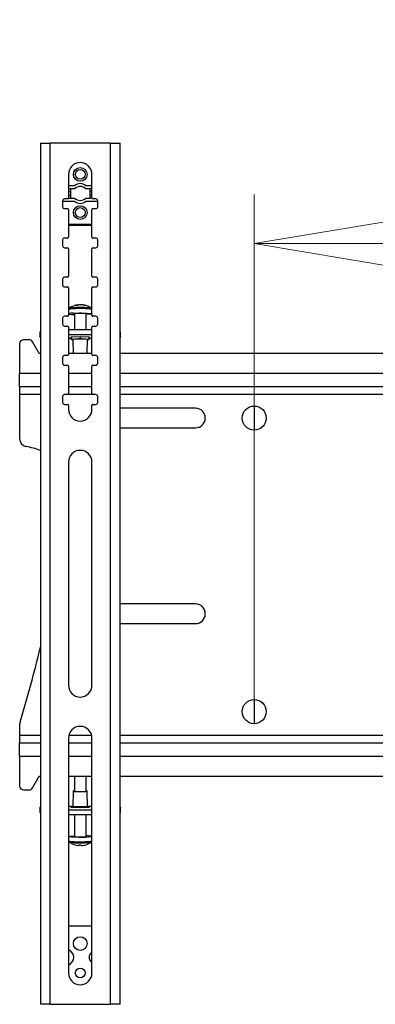
# Model space of a CAD drawing. Units: millimetres. Extents: x 5 to 292, y 5 to 205.
# Drawn here: x 28 to 35, y 163 to 183 of the extents above; entities that cross this region are included whole.
import ezdxf

# ---------------------------------------------------------------- set-up
doc = ezdxf.new("R2010")
doc.units = ezdxf.units.MM
doc.styles.add('SLDTEXTSTYLE0', font='TXT', dxfattribs={"width": 0.75})
doc.dimstyles.new('SLDDIMSTYLE0', dxfattribs={"dimtxt": 3.5, "dimasz": 6, "dimexe": 0, "dimexo": 0.0625, "dimgap": 0.875, "dimtad": 1, "dimlfac": 25, "dimrnd": 1e-09, "dimzin": 12, "dimdsep": 46, "dimtxsty": 'SLDTEXTSTYLE0', "dimblk1": 'CLOSED', "dimblk2": 'CLOSED', "dimsah": 1, "dimcen": 0.09, "dimadec": 0, "dimazin": 3, "dimtfac": 1, "dimtofl": 0, "dimtmove": 0, "dimatfit": 3, "dimldrblk": 'CLOSED', "dimfxl": 1, "dimfrac": 2, "dimtolj": 1, "dimtzin": 12, "dimarcsym": 0})

# ---------------------------------------------------------------- blocks, each defined once
blk = doc.blocks.new('_Closed')
at = {"color": 0, "linetype": 'ByBlock', "lineweight": -2}
for p, q in [((-1, 0.166667), (0, 0)), ((-1, 0.166667), (-1, -0.166667)), ((0, 0), (-1, -0.166667)), ((0, 0), (-1, 0))]:
    blk.add_line(p, q, dxfattribs=at)
blk = doc.blocks.new('_D_2')
at = {"color": 7, "linetype": 'Continuous', "lineweight": 0}
for p, q in [((32.583, 169.394), (32.583, 179.89)), ((106.183, 169.394), (106.183, 179.89)), ((32.583, 178.89), (106.183, 178.89))]:
    blk.add_line(p, q, dxfattribs=at)
at = {"color": 7, "linetype": 'Continuous', "lineweight": 18, "xscale": 6, "yscale": 6, "rotation": 180.0000000000004}
blk.add_blockref('_Closed', (32.583, 178.89, -5.188), dxfattribs=at)
at = {"color": 7, "linetype": 'Continuous', "lineweight": 18, "xscale": 6, "yscale": 6}
blk.add_blockref('_Closed', (106.183, 178.89, -5.188), dxfattribs=at)
at = {"color": 7, "linetype": 'Continuous', "lineweight": 18, "insert": (64.875, 183.402), "char_height": 3.5, "attachment_point": 1, "style": 'SLDTEXTSTYLE0'}
blk.add_mtext('1840', dxfattribs=at)

msp = doc.modelspace()

# ---------------------------------------------------------------- linework, layer by layer
at = {"color": 7, "linetype": 'Continuous', "lineweight": 25}
for p, q in [((28.20584, 180.9428), (28.20584, 163.3428)), ((28.20584, 180.9428), (28.40184, 180.9428)), ((28.40184, 180.9428), (28.40184, 163.3428)), ((29.64184, 180.9428), (28.40184, 180.9428)), ((29.64184, 163.3428), (29.64184, 180.9428)), ((29.64184, 180.9428), (29.83784, 180.9428)), ((29.83784, 163.3428), (29.83784, 180.9428)), ((28.78184, 180.3028), (28.78184, 179.8228)), ((29.26184, 179.8228), (29.26184, 180.3028)), ((28.90695, 180.0708), (28.78184, 180.0708)), ((28.78184, 180.0108), (28.82054, 180.0108)), ((28.78184, 179.9508), (28.82054, 179.9508)), ((28.82054, 180.0108), (28.82054, 179.8748)), ((28.90695, 180.0108), (28.82054, 180.0108)), ((28.82054, 179.9508), (28.82054, 179.8148)), ((29.26184, 180.0708), (29.13673, 180.0708)), ((29.22314, 180.0108), (29.13673, 180.0108)), ((29.22314, 179.8748), (29.22314, 180.0108)), ((29.26184, 180.0108), (29.22314, 180.0108)), ((29.22314, 179.8148), (29.22314, 179.9508)), ((29.26184, 179.9508), (29.22314, 179.9508)), ((28.66184, 179.7628), (28.66184, 179.6428)), ((28.68184, 179.7548), (28.90695, 179.7548)), ((28.76184, 179.8028), (28.70184, 179.8028)), ((28.78017, 179.8148), (28.82054, 179.8148)), ((28.78184, 179.8748), (28.82054, 179.8748)), ((28.82054, 179.8148), (28.90695, 179.8148)), ((29.13673, 179.8148), (29.22314, 179.8148)), ((29.13673, 179.7548), (29.36184, 179.7548)), ((29.26184, 179.8748), (29.22314, 179.8748)), ((29.26351, 179.8148), (29.22314, 179.8148)), ((29.34184, 179.8028), (29.28184, 179.8028)), ((29.38184, 179.6428), (29.38184, 179.7628)), ((28.70184, 179.6028), (28.76184, 179.6028)), ((28.78184, 179.5828), (28.78184, 179.0228)), ((29.26184, 179.0228), (29.26184, 179.5828)), ((29.28184, 179.6028), (29.34184, 179.6028)), ((28.78184, 179.2828), (29.26184, 179.2828)), ((28.78184, 179.2628), (29.26184, 179.2628)), ((28.66184, 178.9628), (28.66184, 178.8428)), ((28.76184, 179.0028), (28.70184, 179.0028)), ((29.34184, 179.0028), (29.28184, 179.0028)), ((29.38184, 178.8428), (29.38184, 178.9628)), ((28.70184, 178.8028), (28.76184, 178.8028)), ((28.78184, 178.7828), (28.78184, 178.2228)), ((29.26184, 178.2228), (29.26184, 178.7828)), ((29.28184, 178.8028), (29.34184, 178.8028)), ((28.66184, 178.1628), (28.66184, 178.0428)), ((28.76184, 178.2028), (28.70184, 178.2028)), ((29.34184, 178.2028), (29.28184, 178.2028)), ((29.38184, 178.0428), (29.38184, 178.1628)), ((28.70184, 178.0028), (28.76184, 178.0028)), ((28.78184, 177.9828), (28.78184, 177.4228)), ((29.26184, 177.4228), (29.26184, 177.9828)), ((29.28184, 178.0028), (29.34184, 178.0028)), ((28.79507, 177.56801), (28.79602, 177.56854)), ((28.99013, 177.63675), (28.99053, 177.6329)), ((29.24802, 177.56828), (29.24847, 177.56801)), ((29.26177, 177.45405), (29.26177, 177.54314)), ((28.66184, 177.3628), (28.66184, 177.2428)), ((28.76184, 177.4028), (28.70184, 177.4028)), ((28.90177, 177.45405), (28.90177, 177.13046)), ((29.14177, 177.13046), (29.14177, 177.45405)), ((29.34184, 177.4028), (29.28184, 177.4028)), ((29.38184, 177.2428), (29.38184, 177.3628)), ((28.19784, 177.07802), (28.19784, 176.97821)), ((28.70184, 177.2028), (28.76184, 177.2028)), ((28.78184, 177.1828), (28.78184, 176.6228)), ((28.78184, 177.13046), (29.26184, 177.13046)), ((29.26184, 176.6228), (29.26184, 177.1828)), ((29.28184, 177.2028), (29.34184, 177.2028)), ((29.84584, 176.97821), (29.84584, 177.07802)), ((27.97623, 176.92355), (27.86266, 176.92355)), ((28.18266, 176.64355), (28.04569, 176.88324)), ((28.78184, 177.03065), (29.26184, 177.03065)), ((28.84177, 176.95136), (28.78184, 176.95136)), ((28.83817, 176.98248), (29.02177, 176.98895)), ((28.83817, 176.96954), (28.83817, 176.98248)), ((28.84177, 176.96941), (28.83817, 176.96954)), ((28.84177, 176.98261), (28.84177, 176.93392)), ((28.84177, 176.93392), (29.02177, 176.94026)), ((28.84177, 176.92123), (28.84177, 176.93392)), ((28.8719, 176.92017), (28.84177, 176.92123)), ((28.87177, 176.92756), (28.87674, 176.64355)), ((29.02177, 176.98895), (29.02177, 176.94026)), ((29.02177, 176.98895), (29.20537, 176.98248)), ((29.02177, 176.94026), (29.20177, 176.93392)), ((29.1668, 176.64355), (29.17177, 176.92756)), ((29.20177, 176.92123), (29.17164, 176.92017)), ((29.20177, 176.98261), (29.20177, 176.93392)), ((29.20177, 176.98261), (29.20177, 176.92123)), ((29.20537, 176.96954), (29.20177, 176.96941)), ((29.26184, 176.95136), (29.20177, 176.95136)), ((29.20177, 176.93392), (29.20177, 176.92123)), ((29.20537, 176.98248), (29.20537, 176.96954)), ((27.78266, 176.84355), (27.78266, 176.23355)), ((28.20584, 176.64355), (28.18266, 176.64355)), ((28.66184, 176.5628), (28.66184, 176.4428)), ((28.76184, 176.6028), (28.70184, 176.6028)), ((29.26184, 176.64355), (28.78184, 176.64355)), ((29.34184, 176.6028), (29.28184, 176.6028)), ((29.38184, 176.4428), (29.38184, 176.5628)), ((47.34172, 176.64355), (29.83784, 176.64355)), ((28.70184, 176.4028), (28.76184, 176.4028)), ((28.78184, 176.3828), (28.78184, 175.8228)), ((29.26184, 175.8228), (29.26184, 176.3828)), ((29.28184, 176.4028), (29.34184, 176.4028)), ((27.78266, 175.96355), (27.78266, 176.23355)), ((28.20584, 175.96355), (27.78266, 175.96355)), ((27.78266, 175.96355), (27.78266, 175.81355)), ((29.26184, 175.96355), (28.78184, 175.96355)), ((47.34172, 175.96355), (29.83784, 175.96355)), ((27.78266, 175.81355), (27.78266, 174.89932)), ((28.66184, 175.7628), (28.66184, 175.6428)), ((28.76184, 175.8028), (28.70184, 175.8028)), ((29.34184, 175.8028), (29.28184, 175.8028)), ((29.38184, 175.6428), (29.38184, 175.7628)), ((28.70184, 175.6028), (28.76184, 175.6028)), ((28.78184, 175.5828), (28.78184, 175.5028)), ((29.26184, 175.5028), (29.26184, 175.5828)), ((29.28184, 175.6028), (29.34184, 175.6028)), ((31.38266, 175.52355), (29.83784, 175.52355)), ((32.58266, 175.56955), (32.58266, 175.07755)), ((29.83784, 175.12355), (31.38266, 175.12355)), ((28.78184, 174.4228), (28.78184, 169.8628)), ((29.26184, 169.8628), (29.26184, 174.4228)), ((31.38266, 171.52355), (29.83784, 171.52355)), ((29.83784, 171.12355), (31.38266, 171.12355)), ((32.58266, 169.56955), (32.58266, 169.07755)), ((27.78266, 169.05946), (27.78266, 168.83355)), ((27.78266, 168.83355), (27.78266, 168.68355)), ((27.78266, 168.68355), (28.20584, 168.68355)), ((27.78266, 168.41355), (27.78266, 168.68355)), ((28.78184, 168.7828), (28.78184, 163.9828)), ((28.78184, 168.68355), (29.26184, 168.68355)), ((29.26184, 163.9828), (29.26184, 168.7828)), ((29.83784, 168.68355), (47.34172, 168.68355)), ((27.78266, 168.41355), (27.78266, 167.80355)), ((28.04569, 167.76386), (28.18266, 168.00355)), ((28.18266, 168.00355), (28.20584, 168.00355)), ((28.78184, 168.00355), (29.26184, 168.00355)), ((28.9019, 168.00355), (28.9019, 167.69932)), ((29.1419, 167.69932), (29.1419, 168.00355)), ((29.83784, 168.00355), (47.34172, 168.00355)), ((27.86266, 167.72355), (27.97623, 167.72355)), ((28.87735, 167.69933), (28.8719, 167.38791)), ((29.1719, 167.38791), (29.16646, 167.69933)), ((28.19784, 167.36574), (28.19784, 167.26593)), ((28.78184, 167.39259), (28.8419, 167.39259)), ((29.26184, 167.3133), (28.78184, 167.3133)), ((29.26184, 167.21349), (28.78184, 167.21349)), ((28.83831, 167.37441), (28.8419, 167.37454)), ((28.83831, 167.36147), (28.83831, 167.37441)), ((29.0219, 167.355), (28.83831, 167.36147)), ((28.8419, 167.39425), (28.87203, 167.39531)), ((28.8419, 167.38156), (28.8419, 167.39425)), ((28.8419, 167.36134), (28.8419, 167.39425)), ((29.0219, 167.37521), (28.8419, 167.38156)), ((28.8419, 167.36134), (28.8419, 167.38156)), ((28.9019, 167.21349), (28.9019, 166.77104)), ((29.2019, 167.38156), (29.0219, 167.37521)), ((29.0219, 167.355), (29.0219, 167.37521)), ((29.2055, 167.36147), (29.0219, 167.355)), ((29.1419, 166.77104), (29.1419, 167.21349)), ((29.17178, 167.39531), (29.2019, 167.39425)), ((29.2019, 167.39425), (29.2019, 167.38156)), ((29.2019, 167.39259), (29.26184, 167.39259)), ((29.2019, 167.36134), (29.2019, 167.38156)), ((29.2019, 167.37454), (29.2055, 167.37441)), ((29.2055, 167.37441), (29.2055, 167.36147)), ((29.84584, 167.26593), (29.84584, 167.36574)), ((28.7819, 166.77104), (28.7819, 166.68195)), ((28.79599, 166.65663), (28.79521, 166.65708)), ((29.2486, 166.65708), (29.24812, 166.65678)), ((28.99832, 166.59935), (28.99735, 166.58741)), ((29.00121, 166.59017), (29.00183, 166.59925)), ((29.26184, 164.9428), (28.78184, 164.9428)), ((28.40184, 163.3428), (28.20584, 163.3428)), ((28.40184, 163.3428), (29.64184, 163.3428)), ((29.83784, 163.3428), (29.64184, 163.3428))]:
    msp.add_line(p, q, dxfattribs=at)
at = {"color": 8, "linetype": 'Continuous', "lineweight": 25}
for p, q in [((28.20584, 176.23355), (27.78266, 176.23355)), ((29.26184, 176.23355), (28.78184, 176.23355)), ((47.34172, 176.23355), (29.83784, 176.23355)), ((27.78266, 175.81355), (28.20584, 175.81355)), ((28.77957, 175.81355), (29.2641, 175.81355)), ((29.83784, 175.81355), (47.34172, 175.81355)), ((28.20584, 168.83355), (27.78266, 168.83355)), ((29.25641, 168.83355), (28.78727, 168.83355)), ((47.34172, 168.83355), (29.83784, 168.83355)), ((27.78266, 168.41355), (28.20584, 168.41355)), ((28.78184, 168.41355), (29.26184, 168.41355)), ((29.83784, 168.41355), (47.34172, 168.41355))]:
    msp.add_line(p, q, dxfattribs=at)
at = {"color": 7, "linetype": 'Continuous', "lineweight": 25, "flags": 128}
for points in [[(28.88341, 177.46602), (28.93653, 177.46774), (28.995, 177.46861), (29.05516, 177.46856), (29.11321, 177.46759), (29.16552, 177.46578), (29.2088, 177.46323), (29.24033, 177.4601), (29.25812, 177.45659), (29.26106, 177.45292), (29.24897, 177.44933), (29.2226, 177.44602), (29.18361, 177.44323), (29.14177, 177.44136)], [(28.20584, 176.96904), (28.20405, 176.97013), (28.19939, 176.97416), (28.19784, 176.97821), (28.19939, 176.98225), (28.20405, 176.98629), (28.20584, 176.98737)], [(29.83784, 176.98737), (29.83962, 176.98629), (29.84428, 176.98225), (29.84584, 176.97821), (29.84428, 176.97416), (29.83962, 176.97013), (29.83784, 176.96904)], [(28.9019, 167.70424), (28.88443, 167.70205), (28.87735, 167.69932), (28.88443, 167.69659), (28.90496, 167.69413), (28.93694, 167.69218), (28.97724, 167.69093), (29.0219, 167.6905), (29.06657, 167.69093), (29.10687, 167.69218), (29.13885, 167.69413), (29.15938, 167.69659), (29.16646, 167.69932), (29.16646, 167.69932)], [(29.16646, 167.69932), (29.15938, 167.70205), (29.1419, 167.70424)], [(28.20584, 167.35658), (28.20405, 167.35766), (28.19939, 167.3617), (28.19784, 167.36574), (28.19939, 167.36979), (28.20405, 167.37382), (28.20584, 167.3749)], [(28.8719, 167.3879), (28.87925, 167.38507), (28.90055, 167.38252), (28.93374, 167.38049), (28.97555, 167.37919), (29.0219, 167.37875), (29.06826, 167.37919), (29.11007, 167.38049), (29.14326, 167.38252), (29.16456, 167.38507), (29.1719, 167.3879), (29.1719, 167.38791)], [(29.83784, 167.3749), (29.83962, 167.37382), (29.84428, 167.36979), (29.84584, 167.36574), (29.84428, 167.3617), (29.83962, 167.35766), (29.83784, 167.35658)], [(29.00152, 166.75644), (28.94269, 166.75721), (28.88884, 166.75885), (28.84335, 166.76125), (28.80907, 166.76427), (28.78818, 166.76771), (28.78196, 166.77137), (28.79083, 166.775), (28.81421, 166.77838), (28.85065, 166.78131), (28.89784, 166.78358), (28.9019, 166.78373)], [(28.99029, 166.5997), (28.99104, 166.59678), (28.99184, 166.59426), (28.99267, 166.59212), (28.99354, 166.59039), (28.99444, 166.58904), (28.99538, 166.5881), (28.99635, 166.58756), (28.99735, 166.58741)]]:
    msp.add_lwpolyline(points, dxfattribs=at)
at = {"color": 7, "linetype": 'Continuous', "lineweight": 25}
for centre, radius in [((29.02184, 180.3028), 0.14), ((29.02184, 180.3028), 0.1), ((29.02184, 179.5228), 0.14), ((29.02184, 179.5228), 0.1), ((32.58266, 175.32355), 0.246), ((32.58266, 169.32355), 0.246), ((29.02184, 164.5828), 0.14), ((29.02184, 163.9828), 0.1)]:
    msp.add_circle(centre, radius, dxfattribs=at)
for centre, radius, start, end in [((29.02184, 180.3028), 0.24, 0, 180), ((29.02184, 179.9428), 0.172, 48.089223, 131.910758), ((29.02184, 179.8828), 0.172, 48.089242, 131.910774), ((28.70184, 179.7628), 0.04, 90, 180), ((28.68184, 179.7748), 0.02, 194.356577, 270), ((28.76184, 179.8228), 0.02, 270, 0), ((29.02184, 179.9428), 0.172, 228.089242, 311.910774), ((29.02184, 179.8828), 0.172, 228.089223, 311.910758), ((29.28184, 179.8228), 0.02, 180, 270), ((29.34184, 179.7628), 0.04, 0, 90), ((29.36184, 179.7748), 0.02, 270, 345.643212), ((28.70184, 179.6428), 0.04, 180, 270), ((28.76184, 179.5828), 0.02, 0, 90), ((29.28184, 179.5828), 0.02, 90, 180), ((29.34184, 179.6428), 0.04, 270, 0), ((28.70184, 178.9628), 0.04, 90, 180), ((28.76184, 179.0228), 0.02, 270, 0), ((29.28184, 179.0228), 0.02, 180, 270), ((29.34184, 178.9628), 0.04, 0, 90), ((28.70184, 178.8428), 0.04, 180, 270), ((28.76184, 178.7828), 0.02, 0, 90), ((29.28184, 178.7828), 0.02, 90, 180), ((29.34184, 178.8428), 0.04, 270, 0), ((28.70184, 178.1628), 0.04, 90, 180), ((28.76184, 178.2228), 0.02, 270, 0), ((29.28184, 178.2228), 0.02, 180, 270), ((29.34184, 178.1628), 0.04, 0, 90), ((28.70184, 178.0428), 0.04, 180, 270), ((28.76184, 177.9828), 0.02, 0, 90), ((29.28184, 177.9828), 0.02, 90, 180), ((29.34184, 178.0428), 0.04, 270, 0), ((29.02177, 177.23845), 0.4, 96.419981, 124.523064), ((28.99187, 177.50461), 0.13215, 90.755675, 115.971717), ((28.96452, 177.32014), 0.30481, 89.185376, 95.747153), ((29.02993, 177.49305), 0.14532, 91.063791, 114.850639), ((29.01959, 177.36374), 0.27471, 70.968276, 88.406173), ((29.04673, 177.3738), 0.26237, 70.625331, 88.540475), ((29.02177, 177.23845), 0.4, 55.476936, 79.538698), ((29.10863, 177.47399), 0.14945, 80.317548, 89.791516), ((28.70184, 177.3628), 0.04, 90, 180), ((28.76184, 177.4228), 0.02, 270, 0), ((28.86695, 177.16024), 0.30622, 86.918867, 106.138639), ((28.87266, 177.74735), 0.30737, 252.814429, 275.435054), ((28.94261, 177.32601), 0.13439, 85.742306, 107.692856), ((29.02733, 176.82964), 0.63481, 79.614132, 96.761171), ((29.28184, 177.4228), 0.02, 180, 270), ((29.34184, 177.3628), 0.04, 0, 90), ((28.21165, 177.07404), 0.01437, 113.839998, 163.921816), ((28.70184, 177.2428), 0.04, 180, 270), ((28.76184, 177.1828), 0.02, 0, 90), ((29.28184, 177.1828), 0.02, 90, 180), ((29.34184, 177.2428), 0.04, 270, 360), ((29.83203, 177.07404), 0.01437, 16.078111, 66.159966), ((27.86266, 176.84355), 0.08, 90, 180), ((27.97623, 176.84355), 0.08, 29.744881, 90), ((29.02174, 176.04063), 0.89953, 80.399051, 99.597216), ((28.70184, 176.5628), 0.04, 90, 180), ((28.76184, 176.6228), 0.02, 270, 0), ((29.28184, 176.6228), 0.02, 180, 270), ((29.34184, 176.5628), 0.04, 0, 90), ((28.70184, 176.4428), 0.04, 180, 270), ((28.76184, 176.3828), 0.02, 0, 90), ((29.28184, 176.3828), 0.02, 90, 180), ((29.34184, 176.4428), 0.04, 270, 0), ((28.70184, 175.7628), 0.04, 90, 180), ((28.76184, 175.8228), 0.02, 270, 0), ((29.28184, 175.8228), 0.02, 180, 270), ((29.34184, 175.7628), 0.04, 0, 90), ((28.70184, 175.6428), 0.04, 180, 270), ((28.76184, 175.5828), 0.02, 0, 90), ((29.02184, 175.5028), 0.24, 180, 0), ((29.28184, 175.5828), 0.02, 90, 180), ((29.34184, 175.6428), 0.04, 270, 0), ((31.38266, 175.32355), 0.2, 270, 90), ((27.94266, 174.89932), 0.16, 180, 258.953149), ((27.49046, 172.58305), 2.2, 71.023931, 78.953149), ((29.02184, 174.4228), 0.24, 0, 180), ((31.38266, 171.32355), 0.2, 270, 90), ((4.8501, 176.16154), 24, 342.904816, 346.694201), ((29.02184, 169.8628), 0.24, 180, 0), ((27.94266, 169.05946), 0.16, 162.904816, 180), ((29.02184, 168.7828), 0.24, 0, 180), ((27.86266, 167.80355), 0.08, 180, 270), ((27.97623, 167.80355), 0.08, 270, 330.255119), ((29.0219, 168.44035), 0.75068, 260.801484, 279.198516), ((28.21165, 167.26991), 0.01437, 196.078111, 246.159966), ((29.83203, 167.26991), 0.01437, 293.839998, 343.921816), ((29.0219, 166.98664), 0.4, 235.476936, 266.438677), ((28.97849, 167.09352), 0.33145, 256.64093, 275.752809), ((29.06414, 167.9973), 1.24243, 267.111074, 279.156103), ((29.04544, 167.32688), 0.56415, 266.5724, 279.845481), ((29.02201, 166.98413), 0.39749, 272.969309, 287.520004), ((29.1667, 166.43575), 0.34886, 74.174083, 94.075378), ((29.0219, 166.98664), 0.4, 287.56611, 304.523064), ((29.01391, 167.05581), 0.45672, 267.034718, 272.368862), ((28.96773, 166.61331), 0.0407, 325.35566, 339.651221), ((29.0491, 166.60242), 0.01657, 190.220028, 246.891336), ((28.72184, 164.3028), 0.168, 290.924832, 69.075168), ((29.32184, 164.3028), 0.12, 120, 180), ((29.32184, 164.3028), 0.12, 180, 240), ((29.02184, 163.9828), 0.24, 180, 0)]:
    msp.add_arc(centre, radius, start, end, dxfattribs=at)
at = {"color": 8, "linetype": 'Continuous', "lineweight": 25}
for centre, radius, start, end in [((28.86695, 177.24934), 0.30622, 86.918867, 106.138639), ((28.88111, 177.20053), 0.37772, 88.565689, 103.019999), ((29.02294, 175.97996), 1.58132, 81.313246, 95.062057), ((29.0231, 175.89662), 1.68673, 82.337169, 94.506612), ((28.94929, 167.54088), 0.87509, 258.97239, 273.421349), ((28.95825, 167.65199), 1.0085, 260.741066, 272.518885), ((29.06414, 167.9082), 1.24243, 267.111074, 279.156103), ((29.05941, 167.96495), 1.32171, 267.535447, 278.208559)]:
    msp.add_arc(centre, radius, start, end, dxfattribs=at)
at = {"color": 7, "linetype": 'Continuous', "lineweight": 25}
for points, knots in [([(28.79967, 177.57052), (28.79923, 177.57036), (28.79708, 177.56956), (28.79145, 177.5658), (28.78493, 177.55758), (28.78143, 177.54894), (28.78211, 177.54387), (28.78228, 177.54265)], [0, 0, 0, 0, 0.07363198, 0.36347718, 0.63064822, 0.91108339, 1, 1, 1, 1]), ([(29.2612, 177.54334), (29.26126, 177.54558), (29.26143, 177.55143), (29.25728, 177.55961), (29.25154, 177.566), (29.24742, 177.5689), (29.24584, 177.56962), (29.24575, 177.56966)], [0, 0, 0, 0, 0.18171665, 0.47274185, 0.72820212, 0.98472279, 1, 1, 1, 1]), ([(28.78205, 166.68298), (28.782, 166.68275), (28.78107, 166.67857), (28.78365, 166.67065), (28.78879, 166.66225), (28.79472, 166.65713), (28.7978, 166.65552), (28.79928, 166.65475)], [0, 0, 0, 0, 0.01688473, 0.31814676, 0.56197801, 0.78924492, 1, 1, 1, 1]), ([(29.2459, 166.65556), (29.24636, 166.65576), (29.24867, 166.6568), (29.25436, 166.66143), (29.26049, 166.67031), (29.26127, 166.67756), (29.26164, 166.68102)], [0, 0, 0, 0, 0.08079147, 0.40462043, 0.71595265, 1, 1, 1, 1])]:
    msp.add_open_spline(points, degree=3, knots=knots, dxfattribs=at)

# ---------------------------------------------------------------- dimensions: what is measured, and where the dimension line sits
at = {"color": 7, "linetype": 'Continuous', "lineweight": 18}
dim = msp.add_linear_dim(base=(106.18266, 178.89032), p1=(32.58266, 168.39355), p2=(106.18266, 168.39355), dimstyle='SLDDIMSTYLE0', dxfattribs=at)
dim.commit()
dim.dimension.update_dxf_attribs({"geometry": '_D_2', "text_midpoint": (70.04757, 178.89032), "dimtype": 160})

doc.saveas('drawing.dxf')
